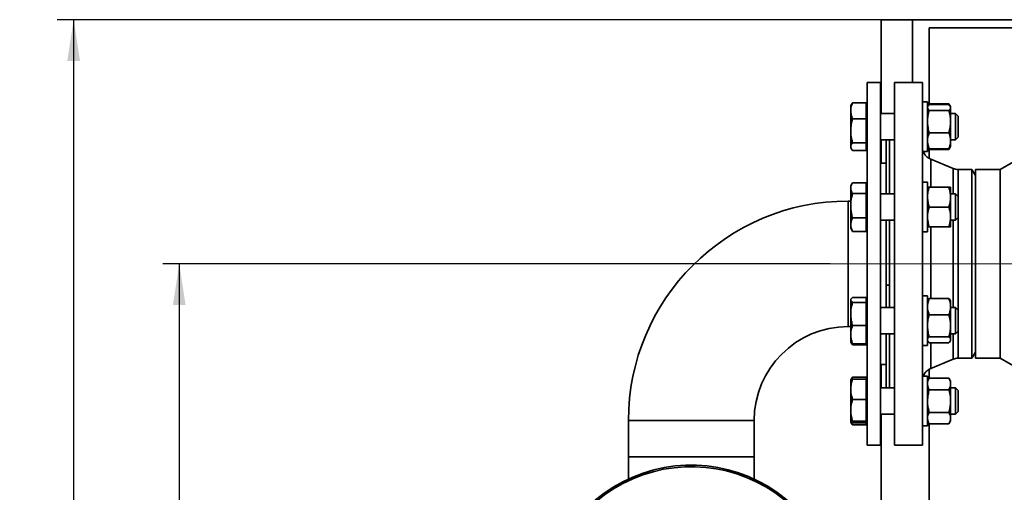
# Model space of a CAD drawing. Units: millimetres. Extents: x 25 to 585, y 37 to 405.
# Drawn here: x 25 to 84, y 123 to 151 of the extents above; entities that cross this region are included whole.
import ezdxf

# ---------------------------------------------------------------- set-up
doc = ezdxf.new("R2010")
doc.units = ezdxf.units.MM
doc.linetypes.add('CENTERX2', pattern=[20.32, 12.7, -2.54, 2.54, -2.54])
doc.layers.add('DIMENSION', color=7, linetype='Continuous')
doc.styles.add('SLDTEXTSTYLE0', font='TXT', dxfattribs={"width": 0.605})
doc.dimstyles.new('SLDDIMSTYLE0', dxfattribs={"dimtxt": 2.5, "dimasz": 2.5, "dimexe": 0, "dimexo": 0.0625, "dimtad": 1, "dimlfac": 10, "dimrnd": 1e-09, "dimzin": 12, "dimdsep": 46, "dimtxsty": 'SLDTEXTSTYLE0', "dimsah": 1, "dimcen": 0.09, "dimadec": 0, "dimazin": 3, "dimtfac": 1, "dimtofl": 0, "dimtmove": 0, "dimatfit": 3, "dimfxl": 1, "dimfrac": 2, "dimtolj": 1, "dimtzin": 12, "dimarcsym": 0})
doc.dimstyles.new('SLDDIMSTYLE3', dxfattribs={"dimtxt": 2.5, "dimasz": 2.5, "dimexe": 0, "dimexo": 0.0625, "dimtad": 1, "dimdec": 0, "dimlfac": 10, "dimrnd": 1e-09, "dimzin": 12, "dimdsep": 46, "dimtxsty": 'SLDTEXTSTYLE0', "dimsah": 1, "dimcen": 0.09, "dimadec": 0, "dimazin": 3, "dimtfac": 1, "dimtdec": 0, "dimtofl": 0, "dimtmove": 0, "dimatfit": 3, "dimfxl": 1, "dimfrac": 2, "dimtolj": 1, "dimtzin": 12, "dimarcsym": 0})

# ---------------------------------------------------------------- blocks, each defined once
blk = doc.blocks.new('_D_10')
at = {"layer": 'DIMENSION', "transparency": 16777216}
for p, q in [((73.884, 136.475), (33.473, 136.475)), ((34.473, 136.475), (34.473, 72.075)), ((73.882, 72.075), (33.473, 72.075))]:
    blk.add_line(p, q, dxfattribs=at)
for points in [[(34.473, 136.475), (34.089, 133.975), (34.858, 133.975)], [(34.473, 72.075), (34.858, 74.575), (34.089, 74.575)]]:
    blk.add_solid(points, dxfattribs=at)
at = {"layer": 'DIMENSION', "transparency": 16777216, "insert": (31.251, 101.411), "char_height": 2.5, "attachment_point": 1, "rotation": 90, "style": 'SLDTEXTSTYLE0'}
blk.add_mtext('644', dxfattribs=at)
blk = doc.blocks.new('_D_11')
at = {"layer": 'DIMENSION', "transparency": 16777216}
for p, q in [((280.933, 127.075), (280.933, 36.731)), ((54.973, 104.275), (54.973, 36.731)), ((54.973, 37.731), (280.933, 37.731))]:
    blk.add_line(p, q, dxfattribs=at)
for points in [[(54.973, 37.731), (57.473, 37.346), (57.473, 38.115)], [(280.933, 37.731), (278.433, 38.115), (278.433, 37.346)]]:
    blk.add_solid(points, dxfattribs=at)
at = {"layer": 'DIMENSION', "transparency": 16777216, "char_height": 2.5, "attachment_point": 1, "style": 'SLDTEXTSTYLE0'}
for s, insert in [('2260', (169.133, 40.953)), ('ca.', (164.549, 40.953))]:
    blk.add_mtext(s, dxfattribs=dict(at, insert=insert))
blk = doc.blocks.new('_D_14')
at = {"layer": 'DIMENSION', "transparency": 16777216}
for p, q in [((76.973, 151.275), (27.08, 151.275)), ((28.08, 151.275), (28.08, 57.275)), ((76.973, 57.275), (27.08, 57.275))]:
    blk.add_line(p, q, dxfattribs=at)
for points in [[(28.08, 151.275), (27.695, 148.775), (28.465, 148.775)], [(28.08, 57.275), (28.465, 59.775), (27.695, 59.775)]]:
    blk.add_solid(points, dxfattribs=at)
at = {"layer": 'DIMENSION', "transparency": 16777216, "insert": (24.857, 101.015), "char_height": 2.5, "attachment_point": 1, "rotation": 90, "style": 'SLDTEXTSTYLE0'}
blk.add_mtext('940', dxfattribs=at)

msp = doc.modelspace()

# ---------------------------------------------------------------- linework, layer by layer
at = {"color": 7, "linetype": 'Continuous', "lineweight": 35}
for p, q in [((76.9733, 151.2753), (76.9733, 145.5902)), ((78.8733, 151.2753), (76.9733, 151.2753)), ((94.8733, 151.2753), (78.8733, 151.2753)), ((78.8733, 151.2753), (78.8733, 147.4753)), ((93.8733, 150.7753), (79.8733, 150.7753)), ((79.8733, 146.1634), (79.8733, 150.7753)), ((76.9233, 147.4753), (76.1233, 147.4753)), ((76.1233, 147.4753), (76.1233, 136.4753)), ((76.9233, 147.4753), (76.9233, 136.4753)), ((79.4733, 147.4753), (77.7733, 147.4753)), ((77.7733, 146.638), (77.7733, 147.4753)), ((79.4733, 146.638), (79.4733, 147.4753)), ((75.1648, 146.1422), (75.1233, 146.0703)), ((75.1233, 146.0703), (75.1233, 145.7627)), ((76.0633, 146.239), (75.2375, 146.239)), ((76.0633, 146.239), (76.0633, 145.7501)), ((76.1233, 146.0702), (76.0633, 146.0702)), ((77.7733, 125.4753), (77.7733, 146.638)), ((79.4733, 125.4753), (79.4733, 146.638)), ((79.7733, 146.2902), (79.4733, 146.2902)), ((79.7733, 146.2902), (79.7733, 145.8572)), ((79.8805, 146.1759), (79.8009, 146.038)), ((79.8805, 146.1758), (79.8374, 146.0809)), ((79.8805, 146.1758), (81.0661, 146.1758)), ((79.8805, 146.1306), (81.0661, 146.1306)), ((81.1442, 146.0406), (81.0661, 146.1759)), ((81.1099, 146.0809), (81.0661, 146.1758)), ((75.1233, 145.7627), (75.1233, 145.7374)), ((75.1233, 145.7374), (75.1233, 144.5556)), ((76.0633, 145.7501), (76.0633, 145.2612)), ((77.7733, 145.5902), (76.9233, 145.5902)), ((79.7993, 146.0352), (79.7733, 145.9902)), ((79.7733, 145.8572), (79.7733, 143.2902)), ((79.8805, 145.7646), (81.0661, 145.7646)), ((81.1733, 145.9902), (81.1471, 146.0356)), ((81.1733, 145.9902), (81.1733, 145.9476)), ((81.1733, 145.9476), (81.1733, 145.0944)), ((81.4633, 145.5902), (81.1733, 145.5902)), ((81.6233, 145.4302), (81.4633, 145.5902)), ((81.4633, 143.9902), (81.4633, 145.5902)), ((76.0633, 145.2612), (75.2375, 145.2612)), ((76.0633, 145.2612), (76.0633, 144.5368)), ((81.1733, 143.937), (81.1733, 145.0944)), ((81.6233, 144.1502), (81.6233, 145.4302)), ((84.1733, 142.1903), (89.0733, 145.0193)), ((75.1233, 144.5556), (75.1233, 144.518)), ((75.1233, 144.518), (75.1233, 143.583)), ((76.0633, 144.5368), (76.0633, 143.8124)), ((79.8805, 144.4242), (81.0661, 144.4242)), ((76.0633, 143.8124), (75.2375, 143.8124)), ((76.0633, 143.8124), (76.0633, 143.5769)), ((76.9233, 143.9902), (77.7733, 143.9902)), ((76.9733, 143.9902), (76.9733, 142.5753)), ((77.2733, 140.7194), (77.2733, 143.9902)), ((77.4733, 140.7194), (77.4733, 143.9902)), ((81.1733, 143.9902), (81.4633, 143.9902)), ((81.1733, 143.937), (81.1733, 143.5902)), ((81.4633, 143.9902), (81.6233, 144.1502)), ((75.1233, 143.583), (75.1233, 143.5708)), ((75.1233, 143.5708), (75.1233, 143.51)), ((75.1233, 143.51), (75.1648, 143.4382)), ((76.0633, 143.3414), (75.2375, 143.3414)), ((76.0633, 143.5769), (76.0633, 143.3414)), ((76.0633, 143.5102), (76.1233, 143.5102)), ((79.4733, 143.2902), (79.7733, 143.2902)), ((79.7733, 143.5902), (79.7993, 143.5452)), ((79.7993, 143.5452), (79.8805, 143.4045)), ((79.8341, 143.5033), (79.8805, 143.4046)), ((79.8733, 142.8654), (79.8733, 143.417)), ((79.8805, 143.4498), (81.0661, 143.4498)), ((79.8805, 143.4046), (81.0661, 143.4046)), ((81.0661, 143.4045), (81.1471, 143.5448)), ((81.0661, 143.4046), (81.1102, 143.4999)), ((81.1471, 143.5448), (81.1733, 143.5902)), ((77.2733, 142.5753), (76.9233, 142.5753)), ((81.3254, 142.252), (79.9651, 142.82)), ((82.4655, 142.1903), (81.6336, 142.1903)), ((82.6733, 141.8303), (82.4655, 142.1903)), ((82.4655, 141.7552), (82.4655, 142.1903)), ((82.6733, 142.1903), (84.1733, 142.1903)), ((84.1733, 130.7603), (84.1733, 142.1903)), ((75.2112, 141.3518), (75.1233, 141.1996)), ((76.0633, 141.3946), (75.2375, 141.3946)), ((76.0633, 141.3946), (76.0633, 141.0657)), ((79.7733, 141.4194), (79.4733, 141.4194)), ((79.7733, 141.4194), (79.7733, 139.9284)), ((82.4655, 130.7603), (82.4655, 141.7552)), ((75.1233, 141.1996), (75.1233, 141.0743)), ((75.1233, 141.0743), (75.1233, 141.0572)), ((75.1233, 141.0572), (75.1233, 140.0185)), ((76.0633, 140.7369), (75.2375, 140.7369)), ((76.1233, 141.1994), (76.0633, 141.1994)), ((76.0633, 141.0657), (76.0633, 140.7369)), ((76.0633, 140.7369), (76.0633, 139.9994)), ((77.7733, 140.7194), (76.9233, 140.7194)), ((79.7733, 141.1194), (79.7733, 141.1194)), ((79.8805, 141.1232), (81.0661, 141.1232)), ((79.8805, 141.1156), (81.0661, 141.1156)), ((81.1733, 141.1194), (81.1733, 141.1194)), ((81.1733, 141.1194), (81.1733, 140.5137)), ((81.4633, 140.7194), (81.1733, 140.7194)), ((81.6233, 140.5594), (81.4633, 140.7194)), ((81.4633, 139.1194), (81.4633, 140.7194)), ((75.1233, 140.2803), (74.9733, 140.2803)), ((74.9733, 132.6703), (74.9733, 140.2803)), ((81.1733, 140.5137), (81.1733, 139.3137)), ((81.6233, 139.2794), (81.6233, 140.5594)), ((75.1233, 140.0185), (75.1233, 139.9802)), ((75.1233, 139.9802), (75.1233, 138.8637)), ((76.0633, 139.9994), (76.0633, 139.2618)), ((79.7733, 139.9284), (79.7733, 138.4194)), ((79.8805, 139.9118), (81.0661, 139.9118)), ((76.0633, 139.2618), (75.2375, 139.2618)), ((76.0633, 139.2618), (76.0633, 138.8531)), ((76.9233, 139.1194), (77.7733, 139.1194)), ((77.2733, 135.191), (77.2733, 139.1194)), ((77.4733, 135.191), (77.4733, 139.1194)), ((81.1733, 138.7194), (81.1733, 139.3137)), ((81.1733, 139.1194), (81.4633, 139.1194)), ((81.4633, 139.1194), (81.6233, 139.2794)), ((75.1233, 138.8637), (75.1233, 138.8424)), ((75.1233, 138.8424), (75.1233, 138.6393)), ((75.1233, 138.6393), (75.2112, 138.4871)), ((75.2163, 138.49), (75.2375, 138.4443)), ((76.0633, 138.4443), (75.2375, 138.4443)), ((76.0633, 138.8531), (76.0633, 138.4443)), ((76.0633, 138.6394), (76.1233, 138.6394)), ((79.4733, 138.4194), (79.7733, 138.4194)), ((79.7733, 138.7194), (79.7733, 138.7194)), ((79.8805, 138.7156), (81.0661, 138.7156)), ((81.1733, 138.7194), (81.1733, 138.7194)), ((76.1233, 136.4753), (76.1233, 125.4753)), ((76.9233, 136.4753), (76.9233, 125.4753)), ((77.4733, 135.191), (77.2733, 135.191)), ((77.2733, 133.8311), (77.2733, 135.191)), ((77.4733, 133.8311), (77.4733, 135.191)), ((75.1381, 134.337), (75.1233, 134.3113)), ((75.1233, 134.3113), (75.1233, 134.2896)), ((75.1233, 134.2896), (75.1233, 134.282)), ((75.1233, 134.282), (75.1233, 133.4572)), ((76.0633, 134.4321), (75.2375, 134.4321)), ((76.0633, 134.1395), (75.2375, 134.1395)), ((76.0633, 134.4321), (76.0633, 134.2858)), ((76.1233, 134.3111), (76.0633, 134.3111)), ((76.0633, 134.2858), (76.0633, 134.1395)), ((76.0633, 134.1395), (76.0633, 133.439)), ((79.7733, 134.5311), (79.4733, 134.5311)), ((79.7733, 134.5311), (79.7733, 131.9768)), ((79.7976, 134.2732), (79.7733, 134.2311)), ((79.8805, 134.3676), (81.0661, 134.3676)), ((81.1733, 134.2311), (81.1492, 134.2729)), ((81.1733, 134.2311), (81.1733, 133.875)), ((77.7733, 133.8311), (76.9233, 133.8311)), ((81.1733, 133.875), (81.1733, 132.7142)), ((81.4633, 133.8311), (81.1733, 133.8311)), ((81.6233, 133.6711), (81.4633, 133.8311)), ((81.4633, 133.8153), (81.4633, 133.8311)), ((81.4633, 132.2311), (81.4633, 133.8153)), ((81.6233, 133.6585), (81.6233, 133.6711)), ((81.6233, 132.3911), (81.6233, 133.6585)), ((75.1233, 133.4572), (75.1233, 133.4208)), ((75.1233, 133.4208), (75.1233, 132.1987)), ((76.0633, 133.439), (76.0633, 132.7385)), ((79.8805, 133.3824), (81.0661, 133.3824)), ((74.9733, 132.6703), (75.1233, 132.6703)), ((76.0633, 132.7385), (75.2375, 132.7385)), ((76.0633, 132.7385), (76.0633, 132.1843)), ((81.1733, 132.7142), (81.1733, 131.8703)), ((81.4633, 132.2311), (81.6233, 132.3911)), ((75.1233, 132.1987), (75.1233, 132.1699)), ((75.1233, 132.1699), (75.1233, 131.751)), ((75.1233, 131.751), (75.1381, 131.7253)), ((76.0633, 132.1843), (76.0633, 131.6302)), ((76.0633, 131.7511), (76.1233, 131.7511)), ((76.9233, 132.2311), (77.7733, 132.2311)), ((77.2733, 128.9604), (77.2733, 132.2311)), ((77.4733, 128.9604), (77.4733, 132.2311)), ((79.7733, 131.9768), (79.7733, 131.5311)), ((79.7733, 131.8311), (79.7976, 131.7891)), ((79.8805, 132.046), (81.0661, 132.046)), ((81.1492, 131.7894), (81.1733, 131.8311)), ((81.1733, 132.2311), (81.4633, 132.2311)), ((81.1733, 131.8311), (81.1733, 131.8703)), ((75.1381, 131.7253), (75.2112, 131.5988)), ((75.2375, 131.556), (75.1836, 131.6764)), ((75.2163, 131.6017), (75.2375, 131.556)), ((76.0633, 131.6302), (75.2375, 131.6302)), ((76.0633, 131.556), (75.2375, 131.556)), ((76.0633, 131.6302), (76.0633, 131.556)), ((79.4733, 131.5311), (79.7733, 131.5311)), ((79.8805, 131.6947), (81.0661, 131.6947)), ((79.9651, 130.1306), (81.3254, 130.6985)), ((81.6336, 130.7603), (82.4655, 130.7603)), ((82.4655, 130.7603), (82.6733, 131.1203)), ((84.1733, 130.7603), (82.6733, 130.7603)), ((89.0733, 127.9313), (84.1733, 130.7603)), ((76.9233, 130.3753), (77.2733, 130.3753)), ((76.9733, 130.3753), (76.9733, 128.9604)), ((79.8733, 129.5336), (79.8733, 130.0852)), ((75.1648, 129.5124), (75.1233, 129.4405)), ((75.1233, 129.4405), (75.1233, 128.8843)), ((75.1952, 129.4737), (75.2375, 129.6091)), ((76.0633, 129.6091), (75.2375, 129.6091)), ((76.0633, 129.484), (75.2375, 129.484)), ((76.0633, 129.6091), (76.0633, 129.484)), ((76.0633, 129.484), (76.0633, 128.8683)), ((76.1233, 129.4404), (76.0633, 129.4404)), ((79.7733, 129.6604), (79.4733, 129.6604)), ((79.7733, 129.6604), (79.7733, 126.6604)), ((79.8805, 129.546), (79.7733, 129.3604)), ((79.8805, 129.546), (81.0661, 129.546)), ((81.1733, 129.3604), (81.0661, 129.546)), ((81.1733, 129.3604), (81.1733, 129.1963)), ((75.1233, 128.8843), (75.1233, 128.8524)), ((75.1233, 128.8524), (75.1233, 127.608)), ((76.0633, 128.8683), (76.0633, 128.2527)), ((77.7733, 128.9604), (76.9233, 128.9604)), ((79.8805, 128.8466), (81.0661, 128.8466)), ((81.1733, 129.1963), (81.1733, 128.1538)), ((81.4633, 128.9604), (81.1733, 128.9604)), ((81.6233, 128.8004), (81.4633, 128.9604)), ((81.4633, 128.6029), (81.4633, 128.9604)), ((81.6233, 128.5144), (81.6233, 128.8004)), ((76.0633, 128.2527), (75.2375, 128.2527)), ((76.0633, 128.2527), (76.0633, 127.5908)), ((81.4633, 127.3604), (81.4633, 128.6029)), ((81.6233, 127.5204), (81.6233, 128.5144)), ((75.1233, 127.608), (75.1233, 127.5737)), ((75.1233, 127.5737), (75.1233, 126.8841)), ((76.0633, 127.5908), (76.0633, 126.929)), ((81.1733, 128.1538), (81.1733, 127.1179)), ((61.6683, 126.9753), (61.6683, 124.7753)), ((65.4733, 126.9753), (61.6683, 126.9753)), ((69.2783, 126.9753), (61.6683, 126.9753)), ((69.2783, 126.9753), (65.4733, 126.9753)), ((69.2783, 124.7753), (69.2783, 126.9753)), ((76.9233, 127.3604), (77.7733, 127.3604)), ((76.9733, 127.3604), (76.9733, 121.7749)), ((79.8805, 127.461), (81.0661, 127.461)), ((81.1733, 127.3604), (81.4633, 127.3604)), ((81.1733, 127.1179), (81.1733, 126.9604)), ((81.4633, 127.3604), (81.6233, 127.5204)), ((75.1233, 126.8841), (75.1233, 126.8817)), ((75.1278, 126.8779), (75.1233, 126.8817)), ((75.1233, 126.8817), (75.1233, 126.8802)), ((75.1233, 126.8802), (75.1648, 126.8084)), ((76.0633, 126.929), (75.2375, 126.929)), ((76.0633, 126.8367), (75.2375, 126.8367)), ((76.0633, 126.7116), (75.2375, 126.7116)), ((76.0633, 126.929), (76.0633, 126.8829)), ((76.0633, 126.8829), (76.0633, 126.8367)), ((76.0633, 126.8804), (76.1233, 126.8804)), ((76.0633, 126.8367), (76.0633, 126.7116)), ((79.4733, 126.6604), (79.7733, 126.6604)), ((79.7733, 126.9604), (79.8805, 126.7747)), ((79.8733, 121.727), (79.8733, 126.7872)), ((79.8805, 126.7747), (81.0661, 126.7747)), ((81.0661, 126.7747), (81.1733, 126.9604)), ((76.1233, 125.4753), (76.9233, 125.4753)), ((77.7733, 125.4753), (79.4733, 125.4753)), ((61.6683, 124.7753), (61.6683, 123.4314)), ((65.4733, 124.7753), (61.6683, 124.7753)), ((69.2783, 124.7753), (61.6683, 124.7753)), ((69.2783, 124.7753), (65.4733, 124.7753)), ((69.2783, 123.4314), (69.2783, 124.7753))]:
    msp.add_line(p, q, dxfattribs=at)
at = {"color": 8, "linetype": 'Continuous', "lineweight": 35}
for p, q in [((79.9651, 142.337), (79.9651, 142.82)), ((79.9651, 141.1232), (79.9651, 142.337)), ((81.3254, 141.8123), (81.3254, 142.252)), ((81.6336, 141.7552), (81.6336, 142.1903)), ((81.3254, 140.7194), (81.3254, 141.8123)), ((81.6336, 130.7603), (81.6336, 141.7552)), ((81.3254, 133.8311), (81.3254, 139.1194)), ((79.9651, 134.3676), (79.9651, 138.7156)), ((81.3254, 130.6985), (81.3254, 132.2311)), ((79.9651, 130.1306), (79.9651, 131.6947))]:
    msp.add_line(p, q, dxfattribs=at)
at = {"color": 7, "linetype": 'CENTERX2', "lineweight": 18}
msp.add_line((73.8842, 136.4753), (282.2105, 136.4753), dxfattribs=at)
at = {"color": 7, "linetype": 'Continuous', "lineweight": 35}
for centre, radius, start, end in [((80.2733, 143.5582), 0.8, 199.573108, 247.339464), ((81.6336, 142.9903), 0.8, 247.339464, 270), ((74.9733, 126.9753), 13.305, 90, 180), ((74.9733, 126.9753), 5.695, 90, 180), ((81.6336, 129.9603), 0.8, 90, 112.660536), ((80.2733, 129.3924), 0.8, 112.660536, 160.426892), ((65.4733, 115.2753), 9, 46.334175, 180)]:
    msp.add_arc(centre, radius, start, end, dxfattribs=at)
at = {"color": 8, "linetype": 'Continuous', "lineweight": 35}
msp.add_arc((65.4733, 115.2753), 8.9035, 46.961782, 180, dxfattribs=at)
at = {"color": 7, "linetype": 'Continuous', "lineweight": 35}
for points, knots in [([(75.1233, 145.7627), (75.1264, 145.8155), (75.1358, 145.9768), (75.1966, 146.1335), (75.2375, 146.239)], [0, 0, 0, 0, 0.3273403, 1, 1, 1, 1]), ([(75.2375, 146.239), (75.2244, 146.2243), (75.1955, 146.1919), (75.1775, 146.1587), (75.1676, 146.1406)], [0, 0, 0, 0, 0.4527329, 1, 1, 1, 1]), ([(79.8805, 146.1306), (79.847, 146.101), (79.811, 146.0693), (79.8013, 146.0366), (79.8007, 146.0344)], [0, 0, 0, 0, 0.9335898, 1, 1, 1, 1]), ([(81.1733, 145.9476), (81.1732, 145.9519), (81.1722, 145.9848), (81.1488, 146.0467), (81.0938, 146.1024), (81.0661, 146.1306)], [0, 0, 0, 0, 0.0700986, 0.5307888, 1, 1, 1, 1]), ([(75.2375, 145.2612), (75.2248, 145.2916), (75.1863, 145.3841), (75.1375, 145.5426), (75.1281, 145.6722), (75.1233, 145.7374)], [0, 0, 0, 0, 0.1962353, 0.595564, 1, 1, 1, 1]), ([(79.7733, 145.9476), (79.7734, 145.9432), (79.7744, 145.9104), (79.7978, 145.8485), (79.8528, 145.7927), (79.8805, 145.7646)], [0, 0, 0, 0, 0.0700986, 0.5307888, 1, 1, 1, 1]), ([(79.8805, 145.7646), (79.8505, 145.6558), (79.7901, 145.4361), (79.7789, 145.209), (79.7733, 145.0944)], [0, 0, 0, 0, 0.495458, 1, 1, 1, 1]), ([(81.0661, 145.7646), (81.0961, 145.7943), (81.1565, 145.8543), (81.1677, 145.9163), (81.1733, 145.9476)], [0, 0, 0, 0, 0.495458, 1, 1, 1, 1]), ([(81.1733, 145.0944), (81.1732, 145.1103), (81.1722, 145.2306), (81.1488, 145.4574), (81.0938, 145.6616), (81.0661, 145.7646)], [0, 0, 0, 0, 0.0700986, 0.5307888, 1, 1, 1, 1]), ([(75.1233, 144.5556), (75.13, 144.676), (75.1434, 144.9151), (75.2063, 145.1464), (75.2375, 145.2612)], [0, 0, 0, 0, 0.5037408, 1, 1, 1, 1]), ([(79.7733, 145.0944), (79.7734, 145.0785), (79.7744, 144.9582), (79.7978, 144.7314), (79.8528, 144.5272), (79.8805, 144.4242)], [0, 0, 0, 0, 0.0700986, 0.5307888, 1, 1, 1, 1]), ([(81.0661, 144.4242), (81.0961, 144.5331), (81.1565, 144.7527), (81.1677, 144.9798), (81.1733, 145.0944)], [0, 0, 0, 0, 0.495458, 1, 1, 1, 1]), ([(75.2375, 143.8124), (75.2141, 143.8963), (75.1498, 144.1269), (75.1336, 144.3659), (75.1233, 144.518)], [0, 0, 0, 0, 0.3638407, 1, 1, 1, 1]), ([(79.8805, 144.4242), (79.8373, 144.3031), (79.78, 144.1424), (79.7746, 143.9775), (79.7733, 143.937)], [0, 0, 0, 0, 0.7542138, 1, 1, 1, 1]), ([(81.1733, 143.937), (81.172, 143.9775), (81.1666, 144.1424), (81.1093, 144.3031), (81.0661, 144.4242)], [0, 0, 0, 0, 0.24578622, 1, 1, 1, 1]), ([(75.1233, 143.583), (75.1264, 143.6085), (75.1358, 143.6861), (75.1966, 143.7616), (75.2375, 143.8124)], [0, 0, 0, 0, 0.3273403, 1, 1, 1, 1]), ([(79.7733, 143.937), (79.7768, 143.8739), (79.7838, 143.7466), (79.8283, 143.5842), (79.8664, 143.4861), (79.8805, 143.4498)], [0, 0, 0, 0, 0.3830175, 0.7715996, 1, 1, 1, 1]), ([(81.0661, 143.4498), (81.0802, 143.4861), (81.118, 143.5834), (81.1626, 143.7458), (81.1697, 143.873), (81.1733, 143.937)], [0, 0, 0, 0, 0.22840094, 0.61173515, 1, 1, 1, 1]), ([(75.2375, 143.3414), (75.2248, 143.3561), (75.1863, 143.4007), (75.1375, 143.477), (75.1281, 143.5394), (75.1233, 143.5708)], [0, 0, 0, 0, 0.1962353, 0.595564, 1, 1, 1, 1]), ([(79.8805, 143.4498), (79.847, 143.4794), (79.811, 143.5111), (79.8013, 143.5438), (79.8007, 143.546)], [0, 0, 0, 0, 0.9335898, 1, 1, 1, 1]), ([(81.1451, 143.546), (81.1438, 143.5422), (81.1325, 143.5095), (81.0973, 143.4778), (81.0661, 143.4498)], [0, 0, 0, 0, 0.11544284, 1, 1, 1, 1]), ([(75.1233, 141.0743), (75.1264, 141.1098), (75.1358, 141.2182), (75.1966, 141.3237), (75.2375, 141.3946)], [0, 0, 0, 0, 0.32734034, 1, 1, 1, 1]), ([(75.2375, 140.7369), (75.2248, 140.7574), (75.1863, 140.8197), (75.1375, 140.9263), (75.1281, 141.0134), (75.1233, 141.0572)], [0, 0, 0, 0, 0.1962353, 0.595564, 1, 1, 1, 1]), ([(75.1233, 140.0185), (75.1264, 140.0982), (75.1358, 140.3415), (75.1966, 140.5779), (75.2375, 140.7369)], [0, 0, 0, 0, 0.3273403, 1, 1, 1, 1]), ([(79.8805, 141.1232), (79.8664, 141.1229), (79.8286, 141.1222), (79.784, 141.1209), (79.7769, 141.1199), (79.7733, 141.1194)], [0, 0, 0, 0, 0.22840094, 0.61173515, 1, 1, 1, 1]), ([(79.7733, 141.1194), (79.7746, 141.1191), (79.78, 141.1178), (79.8373, 141.1166), (79.8805, 141.1156)], [0, 0, 0, 0, 0.2457862, 1, 1, 1, 1]), ([(79.8805, 141.1156), (79.8505, 141.0179), (79.7901, 140.8206), (79.7789, 140.6166), (79.7733, 140.5137)], [0, 0, 0, 0, 0.495458, 1, 1, 1, 1]), ([(81.1733, 141.1194), (81.1698, 141.1199), (81.1628, 141.1209), (81.1183, 141.1222), (81.0802, 141.1229), (81.0661, 141.1232)], [0, 0, 0, 0, 0.3830175, 0.7715996, 1, 1, 1, 1]), ([(81.0661, 141.1156), (81.1093, 141.1166), (81.1666, 141.1178), (81.172, 141.1191), (81.1733, 141.1194)], [0, 0, 0, 0, 0.7542138, 1, 1, 1, 1]), ([(81.1733, 140.5137), (81.1732, 140.528), (81.1722, 140.636), (81.1488, 140.8397), (81.0938, 141.0231), (81.0661, 141.1156)], [0, 0, 0, 0, 0.0700986, 0.5307888, 1, 1, 1, 1]), ([(79.7733, 140.5137), (79.7734, 140.4995), (79.7744, 140.3914), (79.7978, 140.1877), (79.8528, 140.0043), (79.8805, 139.9118)], [0, 0, 0, 0, 0.0700986, 0.5307888, 1, 1, 1, 1]), ([(81.0661, 139.9118), (81.0961, 140.0096), (81.1565, 140.2069), (81.1677, 140.4108), (81.1733, 140.5137)], [0, 0, 0, 0, 0.495458, 1, 1, 1, 1]), ([(75.2375, 139.2618), (75.2248, 139.3078), (75.1863, 139.4474), (75.1375, 139.6865), (75.1281, 139.8819), (75.1233, 139.9802)], [0, 0, 0, 0, 0.1962353, 0.595564, 1, 1, 1, 1]), ([(79.8805, 139.9118), (79.8505, 139.8147), (79.7901, 139.6187), (79.7789, 139.416), (79.7733, 139.3137)], [0, 0, 0, 0, 0.495458, 1, 1, 1, 1]), ([(81.1733, 139.3137), (81.1732, 139.3279), (81.1722, 139.4353), (81.1488, 139.6377), (81.0938, 139.8199), (81.0661, 139.9118)], [0, 0, 0, 0, 0.0700986, 0.5307888, 1, 1, 1, 1]), ([(75.1233, 138.8637), (75.13, 138.9316), (75.1434, 139.0665), (75.2063, 139.197), (75.2375, 139.2618)], [0, 0, 0, 0, 0.5037408, 1, 1, 1, 1]), ([(79.7733, 139.3137), (79.7734, 139.2996), (79.7744, 139.1922), (79.7978, 138.9898), (79.8528, 138.8076), (79.8805, 138.7156)], [0, 0, 0, 0, 0.0700986, 0.5307888, 1, 1, 1, 1]), ([(81.0661, 138.7156), (81.0961, 138.8128), (81.1565, 139.0088), (81.1677, 139.2115), (81.1733, 139.3137)], [0, 0, 0, 0, 0.49545796, 1, 1, 1, 1]), ([(75.2375, 138.4443), (75.2141, 138.4916), (75.1498, 138.6218), (75.1336, 138.7566), (75.1233, 138.8424)], [0, 0, 0, 0, 0.36384075, 1, 1, 1, 1]), ([(79.8805, 138.7156), (79.8373, 138.7166), (79.78, 138.7178), (79.7746, 138.7191), (79.7733, 138.7194)], [0, 0, 0, 0, 0.7542138, 1, 1, 1, 1]), ([(81.1733, 138.7194), (81.172, 138.7191), (81.1666, 138.7178), (81.1093, 138.7166), (81.0661, 138.7156)], [0, 0, 0, 0, 0.2457862, 1, 1, 1, 1]), ([(75.1233, 134.2896), (75.13, 134.3139), (75.1434, 134.3622), (75.2063, 134.4089), (75.2375, 134.4321)], [0, 0, 0, 0, 0.5037408, 1, 1, 1, 1]), ([(75.2375, 134.1395), (75.2141, 134.1564), (75.1498, 134.203), (75.1336, 134.2513), (75.1233, 134.282)], [0, 0, 0, 0, 0.3638407, 1, 1, 1, 1]), ([(75.1233, 133.4572), (75.1264, 133.5328), (75.1358, 133.7639), (75.1966, 133.9884), (75.2375, 134.1395)], [0, 0, 0, 0, 0.3273403, 1, 1, 1, 1]), ([(79.8805, 134.3676), (79.8664, 134.3309), (79.8286, 134.2325), (79.784, 134.0683), (79.7769, 133.9397), (79.7733, 133.875)], [0, 0, 0, 0, 0.2284009, 0.6117351, 1, 1, 1, 1]), ([(79.8001, 134.2717), (79.8018, 134.2765), (79.8133, 134.3091), (79.8496, 134.3407), (79.8805, 134.3676)], [0, 0, 0, 0, 0.147796, 1, 1, 1, 1]), ([(81.1733, 133.875), (81.1698, 133.9388), (81.1628, 134.0675), (81.1183, 134.2317), (81.0802, 134.3309), (81.0661, 134.3676)], [0, 0, 0, 0, 0.38301749, 0.77159956, 1, 1, 1, 1]), ([(81.0661, 134.3676), (81.0994, 134.3392), (81.1363, 134.3076), (81.1461, 134.275), (81.1471, 134.2717)], [0, 0, 0, 0, 0.89955556, 1, 1, 1, 1]), ([(79.7733, 133.875), (79.7746, 133.834), (79.78, 133.6673), (79.8373, 133.5049), (79.8805, 133.3824)], [0, 0, 0, 0, 0.2457862, 1, 1, 1, 1]), ([(81.0661, 133.3824), (81.1093, 133.5049), (81.1666, 133.6673), (81.172, 133.834), (81.1733, 133.875)], [0, 0, 0, 0, 0.7542138, 1, 1, 1, 1]), ([(75.2375, 132.7385), (75.2248, 132.7822), (75.1863, 132.9147), (75.1375, 133.1418), (75.1281, 133.3274), (75.1233, 133.4208)], [0, 0, 0, 0, 0.19623527, 0.59556403, 1, 1, 1, 1]), ([(79.8805, 133.3824), (79.8505, 133.2739), (79.7901, 133.0549), (79.7789, 132.8284), (79.7733, 132.7142)], [0, 0, 0, 0, 0.49545796, 1, 1, 1, 1]), ([(81.1733, 132.7142), (81.1732, 132.73), (81.1722, 132.85), (81.1488, 133.0761), (81.0938, 133.2797), (81.0661, 133.3824)], [0, 0, 0, 0, 0.0700986, 0.5307888, 1, 1, 1, 1]), ([(75.1233, 132.1987), (75.1264, 132.2586), (75.1358, 132.4414), (75.1966, 132.619), (75.2375, 132.7385)], [0, 0, 0, 0, 0.32734034, 1, 1, 1, 1]), ([(79.7733, 132.7142), (79.7734, 132.6984), (79.7744, 132.5784), (79.7978, 132.3523), (79.8528, 132.1487), (79.8805, 132.046)], [0, 0, 0, 0, 0.0700986, 0.5307888, 1, 1, 1, 1]), ([(81.0661, 132.046), (81.0961, 132.1545), (81.1565, 132.3735), (81.1677, 132.6), (81.1733, 132.7142)], [0, 0, 0, 0, 0.495458, 1, 1, 1, 1]), ([(75.2375, 131.6302), (75.2248, 131.6647), (75.1863, 131.7696), (75.1375, 131.9492), (75.1281, 132.0961), (75.1233, 132.1699)], [0, 0, 0, 0, 0.19623527, 0.59556403, 1, 1, 1, 1]), ([(79.8805, 132.046), (79.8505, 132.0174), (79.7901, 131.9599), (79.7789, 131.9004), (79.7733, 131.8703)], [0, 0, 0, 0, 0.495458, 1, 1, 1, 1]), ([(79.8001, 131.7906), (79.8018, 131.7857), (79.8133, 131.7531), (79.8496, 131.7216), (79.8805, 131.6947)], [0, 0, 0, 0, 0.14779598, 1, 1, 1, 1]), ([(81.1733, 131.8703), (81.1732, 131.8745), (81.1722, 131.906), (81.1488, 131.9655), (81.0938, 132.019), (81.0661, 132.046)], [0, 0, 0, 0, 0.0700986, 0.5307888, 1, 1, 1, 1]), ([(81.0661, 131.6947), (81.0961, 131.7232), (81.1565, 131.7808), (81.1677, 131.8403), (81.1733, 131.8703)], [0, 0, 0, 0, 0.49545796, 1, 1, 1, 1]), ([(75.1445, 131.7257), (75.1476, 131.7171), (75.1592, 131.6847), (75.2043, 131.6533), (75.2375, 131.6302)], [0, 0, 0, 0, 0.2635758, 1, 1, 1, 1]), ([(75.1233, 128.8843), (75.13, 128.9867), (75.1434, 129.1899), (75.2063, 129.3865), (75.2375, 129.484)], [0, 0, 0, 0, 0.5037408, 1, 1, 1, 1]), ([(75.2375, 129.484), (75.2249, 129.4811), (75.1864, 129.4724), (75.1407, 129.4587), (75.1318, 129.4477), (75.1278, 129.4429)], [0, 0, 0, 0, 0.2141049, 0.6497974, 1, 1, 1, 1]), ([(75.2375, 129.6091), (75.2244, 129.5945), (75.1955, 129.5621), (75.1775, 129.5289), (75.1676, 129.5107)], [0, 0, 0, 0, 0.45273285, 1, 1, 1, 1]), ([(79.8805, 129.546), (79.8505, 129.4892), (79.7901, 129.3746), (79.7789, 129.2561), (79.7733, 129.1963)], [0, 0, 0, 0, 0.495458, 1, 1, 1, 1]), ([(81.1733, 129.1963), (81.1732, 129.2046), (81.1722, 129.2673), (81.1488, 129.3857), (81.0938, 129.4922), (81.0661, 129.546)], [0, 0, 0, 0, 0.0700986, 0.5307888, 1, 1, 1, 1]), ([(75.2375, 128.2527), (75.2141, 128.324), (75.1498, 128.52), (75.1336, 128.7231), (75.1233, 128.8524)], [0, 0, 0, 0, 0.3638407, 1, 1, 1, 1]), ([(79.7733, 129.1963), (79.7734, 129.188), (79.7744, 129.1252), (79.7978, 129.0069), (79.8528, 128.9003), (79.8805, 128.8466)], [0, 0, 0, 0, 0.07009856, 0.53078884, 1, 1, 1, 1]), ([(79.8805, 128.8466), (79.8664, 128.795), (79.8286, 128.6567), (79.784, 128.4257), (79.7769, 128.2448), (79.7733, 128.1538)], [0, 0, 0, 0, 0.2284009, 0.6117351, 1, 1, 1, 1]), ([(81.0661, 128.8466), (81.0961, 128.9034), (81.1565, 129.018), (81.1677, 129.1365), (81.1733, 129.1963)], [0, 0, 0, 0, 0.495458, 1, 1, 1, 1]), ([(81.1733, 128.1538), (81.1698, 128.2436), (81.1628, 128.4245), (81.1183, 128.6555), (81.0802, 128.795), (81.0661, 128.8466)], [0, 0, 0, 0, 0.3830175, 0.7715996, 1, 1, 1, 1]), ([(75.1233, 127.608), (75.1264, 127.6795), (75.1358, 127.8978), (75.1966, 128.11), (75.2375, 128.2527)], [0, 0, 0, 0, 0.3273403, 1, 1, 1, 1]), ([(75.2375, 126.929), (75.2248, 126.9703), (75.1863, 127.0955), (75.1375, 127.3101), (75.1281, 127.4854), (75.1233, 127.5737)], [0, 0, 0, 0, 0.1962353, 0.595564, 1, 1, 1, 1]), ([(79.7733, 128.1538), (79.7746, 128.0962), (79.78, 127.8617), (79.8373, 127.6333), (79.8805, 127.461)], [0, 0, 0, 0, 0.24578622, 1, 1, 1, 1]), ([(81.0661, 127.461), (81.1093, 127.6333), (81.1666, 127.8617), (81.172, 128.0962), (81.1733, 128.1538)], [0, 0, 0, 0, 0.75421378, 1, 1, 1, 1]), ([(79.8805, 127.461), (79.8505, 127.4052), (79.7901, 127.2928), (79.7789, 127.1765), (79.7733, 127.1179)], [0, 0, 0, 0, 0.495458, 1, 1, 1, 1]), ([(79.7733, 127.1179), (79.7734, 127.1097), (79.7744, 127.0481), (79.7978, 126.932), (79.8528, 126.8275), (79.8805, 126.7747)], [0, 0, 0, 0, 0.0700986, 0.5307888, 1, 1, 1, 1]), ([(81.1733, 127.1179), (81.1732, 127.126), (81.1722, 127.1876), (81.1488, 127.3037), (81.0938, 127.4082), (81.0661, 127.461)], [0, 0, 0, 0, 0.0700986, 0.5307888, 1, 1, 1, 1]), ([(81.0661, 126.7747), (81.0961, 126.8305), (81.1565, 126.9429), (81.1677, 127.0592), (81.1733, 127.1179)], [0, 0, 0, 0, 0.49545796, 1, 1, 1, 1]), ([(75.1233, 126.8841), (75.1264, 126.889), (75.1358, 126.9043), (75.1966, 126.9191), (75.2375, 126.929)], [0, 0, 0, 0, 0.32734034, 1, 1, 1, 1]), ([(75.2375, 126.7116), (75.225, 126.7263), (75.1869, 126.7709), (75.1494, 126.8228), (75.1418, 126.8605), (75.1404, 126.8672)], [0, 0, 0, 0, 0.2875833, 0.8728006, 1, 1, 1, 1]), ([(75.2375, 126.8367), (75.2246, 126.8396), (75.1855, 126.8483), (75.1613, 126.8573), (75.1451, 126.8633)], [0, 0, 0, 0, 0.3294948, 1, 1, 1, 1])]:
    msp.add_open_spline(points, degree=3, knots=knots, dxfattribs=at)
msp.add_open_spline([(82.6733, 142.1903), (82.6733, 142.1808), (82.6733, 142.162), (82.6733, 142.0102), (82.6733, 141.7707), (82.6733, 141.4387), (82.6733, 141.0223), (82.6733, 140.5279), (82.6733, 139.9643), (82.6733, 139.3409), (82.6733, 138.6686), (82.6733, 137.9587), (82.6733, 137.2234), (82.6733, 136.4753), (82.6733, 135.7272), (82.6733, 134.9919), (82.6733, 134.282), (82.6733, 133.6096), (82.6733, 132.9863), (82.6733, 132.4226), (82.6733, 131.9283), (82.6733, 131.5119), (82.6733, 131.1799), (82.6733, 130.9404), (82.6733, 130.7886), (82.6733, 130.7697), (82.6733, 130.7603)], degree=3, dxfattribs=at)

# ---------------------------------------------------------------- dimensions: what is measured, and where the dimension line sits
at = {"layer": 'DIMENSION'}
for base, p1, p2, picture, middle in [((28.0799, 57.2753), (76.9733, 151.2753), (76.9733, 57.2753), '_D_14', (28.0799, 103.8797)), ((34.4733, 72.0753), (73.8842, 136.4753), (73.8819, 72.0753), '_D_10', (34.4733, 104.2753))]:
    dim = msp.add_linear_dim(base=base, p1=p1, p2=p2, angle=90, dimstyle='SLDDIMSTYLE0', dxfattribs=at)
    dim.commit()
    dim.dimension.update_dxf_attribs({"geometry": picture, "text_midpoint": middle, "dimtype": 160})
dim = msp.add_linear_dim(base=(280.9333, 37.7306), p1=(54.9733, 104.2753), p2=(280.9333, 127.0753), text='ca.<>', dimstyle='SLDDIMSTYLE3', dxfattribs=at)
dim.commit()
dim.dimension.update_dxf_attribs({"geometry": '_D_11', "text_midpoint": (170.6606, 37.7306), "dimtype": 160})

doc.saveas('drawing.dxf')
